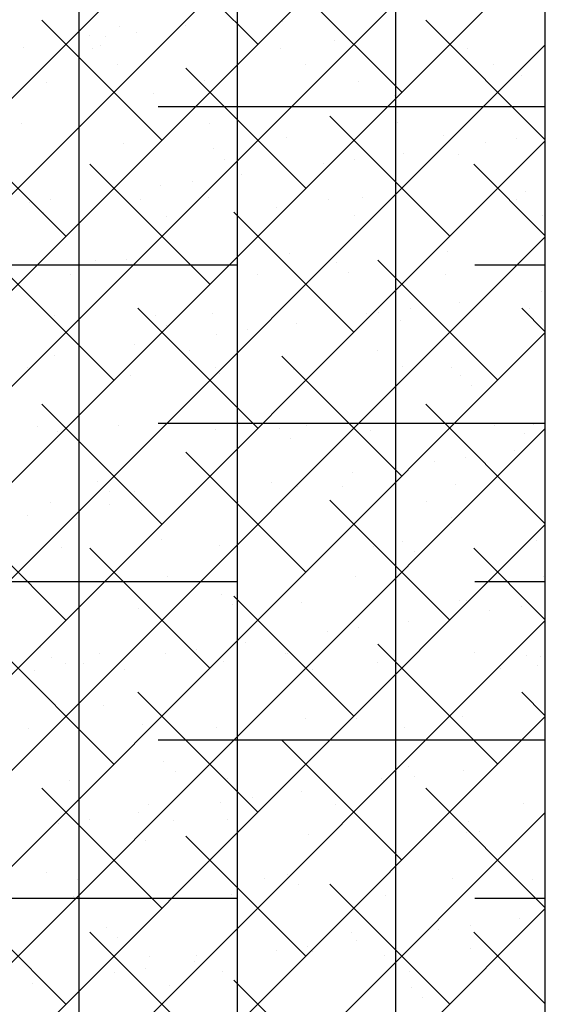
# Model space of a CAD drawing. Extents: x -0.61 to 0.57, y -0.82 to 0.75.
# Drawn here: x 0.4 to 0.57, y -0.08 to 0.25 of the extents above; entities that cross this region are included whole.
import ezdxf

# ---------------------------------------------------------------- set-up
doc = ezdxf.new("R2010")
doc.units = 0
doc.header["$LTSCALE"] = 2
doc.header["$MEASUREMENT"] = 0
doc.linetypes.add('DASHED', pattern=[0.75, 0.5, -0.25])
doc.layers.get('0').update_dxf_attribs({"linetype": 'CONTINUOUS'})

# ---------------------------------------------------------------- blocks, each defined once
blk = doc.blocks.new('*X0')
at = {"color": 0}
for p, q in [((0.42, -0.74905), (0.42, 0.75453)), ((0.4725, -0.7553), (0.4725, 0.75453)), ((0.525, -0.81987), (0.525, 0.75453)), ((0.57457, 0.2225), (0.44625, 0.2225)), ((0.4725, 0.17), (0.34125, 0.17)), ((0.57457, 0.17), (0.55125, 0.17)), ((0.57457, 0.1175), (0.44625, 0.1175)), ((0.4725, 0.065), (0.34125, 0.065)), ((0.57457, 0.065), (0.55125, 0.065)), ((0.57457, 0.0125), (0.44625, 0.0125)), ((0.4725, -0.04), (0.34125, -0.04)), ((0.57457, -0.04), (0.55125, -0.04))]:
    blk.add_line(p, q, dxfattribs=at)
blk = doc.blocks.new('*X1')
at = {"color": 0}
for p, q in [((-0.53597, -0.70835), (0.57457, 0.40219)), ((-0.53597, -0.74017), (0.57457, 0.37037)), ((-0.58384, -0.81987), (0.57457, 0.33855)), ((-0.48121, -0.74905), (0.57457, 0.30673)), ((0.47924, 0.24322), (0.43947, 0.28299)), ((-0.44939, -0.74905), (0.57457, 0.27491)), ((0.52697, 0.22731), (0.4872, 0.26708)), ((0.44742, 0.2114), (0.40765, 0.25117)), ((0.57457, 0.21153), (0.53493, 0.25117)), ((-0.41757, -0.74905), (0.57457, 0.24309)), ((0.49515, 0.19549), (0.45538, 0.23526)), ((0.4156, 0.17958), (0.37583, 0.21935)), ((0.54288, 0.17958), (0.50311, 0.21935)), ((-0.38575, -0.74905), (0.57457, 0.21127)), ((0.46333, 0.16367), (0.42356, 0.20344)), ((0.57457, 0.17971), (0.55084, 0.20344)), ((0.51106, 0.14776), (0.47129, 0.18753)), ((-0.35393, -0.74905), (0.57457, 0.17945)), ((0.43151, 0.13185), (0.39174, 0.17162)), ((0.55879, 0.13185), (0.51902, 0.17162)), ((0.47924, 0.11594), (0.43947, 0.15571)), ((0.57457, 0.14789), (0.56675, 0.15571)), ((-0.32211, -0.74905), (0.57457, 0.14763)), ((0.52697, 0.10003), (0.4872, 0.1398)), ((0.44742, 0.08412), (0.40765, 0.12389)), ((0.57457, 0.08425), (0.53493, 0.12389)), ((-0.29053, -0.7493), (0.57457, 0.11581)), ((0.49515, 0.06821), (0.45538, 0.10798)), ((0.4156, 0.0523), (0.37583, 0.09207)), ((0.54288, 0.0523), (0.50311, 0.09207)), ((-0.27188, -0.76247), (0.57457, 0.08399)), ((0.46333, 0.03639), (0.42356, 0.07616)), ((0.57457, 0.05243), (0.55084, 0.07616)), ((0.51106, 0.02048), (0.47129, 0.06025)), ((-0.22665, -0.74905), (0.57457, 0.05217)), ((0.43151, 0.00457), (0.39174, 0.04434)), ((0.55879, 0.00457), (0.51902, 0.04434)), ((0.47924, -0.01134), (0.43947, 0.02843)), ((0.57457, 0.02061), (0.56675, 0.02843)), ((-0.19483, -0.74905), (0.57457, 0.02035)), ((0.52697, -0.02725), (0.4872, 0.01252)), ((0.44742, -0.04316), (0.40765, -0.00339)), ((0.57457, -0.04303), (0.53493, -0.00339)), ((-0.16301, -0.74905), (0.57457, -0.01147)), ((0.49515, -0.05907), (0.45538, -0.0193)), ((0.4156, -0.07498), (0.37583, -0.0352)), ((0.54288, -0.07498), (0.50311, -0.0352)), ((-0.13119, -0.74905), (0.57457, -0.04329)), ((0.46333, -0.09089), (0.42356, -0.05111)), ((0.57457, -0.07485), (0.55084, -0.05111)), ((0.51106, -0.1068), (0.47129, -0.06702))]:
    blk.add_line(p, q, dxfattribs=at)
blk = doc.blocks.new('*X3')
at = {"color": 0}
for p, q in [((0.43331, 0.24898), (0.43331, 0.24898)), ((0.45529, 0.24938), (0.45529, 0.24938)), ((0.48733, 0.25092), (0.48733, 0.25092)), ((0.42351, 0.2461), (0.42351, 0.2461)), ((0.42862, 0.24587), (0.42862, 0.24587)), ((0.43903, 0.24724), (0.43903, 0.24724)), ((0.40146, 0.24229), (0.40146, 0.24229)), ((0.42435, 0.24175), (0.42435, 0.24175)), ((0.42719, 0.24272), (0.42719, 0.24272)), ((0.48663, 0.24186), (0.48663, 0.24186)), ((0.50472, 0.24433), (0.50472, 0.24433)), ((0.54891, 0.24197), (0.54891, 0.24197)), ((0.43278, 0.23637), (0.43278, 0.23637)), ((0.49506, 0.23649), (0.49506, 0.23649)), ((0.55735, 0.2366), (0.55735, 0.2366)), ((0.56672, 0.23284), (0.56672, 0.23284)), ((0.40919, 0.23047), (0.40919, 0.23047)), ((0.46155, 0.23114), (0.46155, 0.23114)), ((0.51271, 0.23089), (0.51271, 0.23089)), ((0.44459, 0.22678), (0.44459, 0.22678)), ((0.52462, 0.22609), (0.52462, 0.22609)), ((0.52831, 0.22271), (0.52831, 0.22271)), ((0.40086, 0.21692), (0.40086, 0.21692)), ((0.46314, 0.21703), (0.46314, 0.21703)), ((0.52542, 0.21714), (0.52542, 0.21714)), ((0.48859, 0.21239), (0.48859, 0.21239)), ((0.54094, 0.21305), (0.54094, 0.21305)), ((0.43457, 0.21044), (0.43457, 0.21044)), ((0.55473, 0.21069), (0.55473, 0.21069)), ((0.56514, 0.21206), (0.56514, 0.21206)), ((0.4645, 0.20853), (0.4645, 0.20853)), ((0.52757, 0.20711), (0.52757, 0.20711)), ((0.54571, 0.20677), (0.54571, 0.20677)), ((0.46819, 0.20516), (0.46819, 0.20516)), ((0.5009, 0.2036), (0.5009, 0.2036)), ((0.51131, 0.20497), (0.51131, 0.20497)), ((0.47373, 0.20003), (0.47373, 0.20003)), ((0.44706, 0.19652), (0.44706, 0.19652)), ((0.45747, 0.19789), (0.45747, 0.19789)), ((0.4199, 0.19294), (0.4199, 0.19294)), ((0.46281, 0.1926), (0.46281, 0.1926)), ((0.56798, 0.1943), (0.56798, 0.1943)), ((0.40364, 0.1908), (0.40364, 0.1908)), ((0.40438, 0.19098), (0.40438, 0.19098)), ((0.41045, 0.19193), (0.41045, 0.19193)), ((0.4405, 0.19166), (0.4405, 0.19166)), ((0.50278, 0.19178), (0.50278, 0.19178)), ((0.51397, 0.19236), (0.51397, 0.19236)), ((0.56506, 0.19189), (0.56506, 0.19189)), ((0.40806, 0.1876), (0.40806, 0.1876)), ((0.44893, 0.18629), (0.44893, 0.18629)), ((0.48559, 0.18921), (0.48559, 0.18921)), ((0.51121, 0.1864), (0.51121, 0.1864)), ((0.56562, 0.18853), (0.56562, 0.18853)), ((0.5735, 0.18652), (0.5735, 0.18652)), ((0.5693, 0.18515), (0.5693, 0.18515)), ((0.48985, 0.17385), (0.48985, 0.17385)), ((0.5422, 0.17452), (0.5422, 0.17452)), ((0.42546, 0.17166), (0.42546, 0.17166)), ((0.43583, 0.1719), (0.43583, 0.1719)), ((0.50549, 0.17097), (0.50549, 0.17097)), ((0.41701, 0.16683), (0.41701, 0.16683)), ((0.47929, 0.16695), (0.47929, 0.16695)), ((0.50918, 0.16759), (0.50918, 0.16759)), ((0.54158, 0.16706), (0.54158, 0.16706)), ((0.57317, 0.16133), (0.57317, 0.16133)), ((0.54601, 0.15776), (0.54601, 0.15776)), ((0.44537, 0.15342), (0.44537, 0.15342)), ((0.46406, 0.15407), (0.46406, 0.15407)), ((0.51523, 0.15382), (0.51523, 0.15382)), ((0.51934, 0.15425), (0.51934, 0.15425)), ((0.52975, 0.15562), (0.52975, 0.15562)), ((0.56924, 0.15577), (0.56924, 0.15577)), ((0.41171, 0.1534), (0.41171, 0.1534)), ((0.49217, 0.15067), (0.49217, 0.15067)), ((0.52658, 0.15165), (0.52658, 0.15165)), ((0.44906, 0.15004), (0.44906, 0.15004)), ((0.4655, 0.14716), (0.4655, 0.14716)), ((0.47591, 0.14853), (0.47591, 0.14853)), ((0.42208, 0.14144), (0.42208, 0.14144)), ((0.43834, 0.14358), (0.43834, 0.14358)), ((0.45665, 0.14158), (0.45665, 0.14158)), ((0.51893, 0.14169), (0.51893, 0.14169)), ((0.41167, 0.14007), (0.41167, 0.14007)), ((0.4028, 0.13609), (0.4028, 0.13609)), ((0.46508, 0.13621), (0.46508, 0.13621)), ((0.46646, 0.1341), (0.46646, 0.1341)), ((0.49111, 0.13531), (0.49111, 0.13531)), ((0.52737, 0.13632), (0.52737, 0.13632)), ((0.54346, 0.13598), (0.54346, 0.13598)), ((0.43709, 0.13337), (0.43709, 0.13337)), ((0.54649, 0.13341), (0.54649, 0.13341)), ((0.55017, 0.13003), (0.55017, 0.13003)), ((0.40633, 0.11654), (0.40633, 0.11654)), ((0.41297, 0.11486), (0.41297, 0.11486)), ((0.43316, 0.11675), (0.43316, 0.11675)), ((0.46532, 0.11553), (0.46532, 0.11553)), ((0.48636, 0.11586), (0.48636, 0.11586)), ((0.49545, 0.11687), (0.49545, 0.11687)), ((0.51649, 0.11528), (0.51649, 0.11528)), ((0.55773, 0.11698), (0.55773, 0.11698)), ((0.5705, 0.11723), (0.5705, 0.11723)), ((0.49005, 0.11248), (0.49005, 0.11248)), ((0.56757, 0.11409), (0.56757, 0.11409)), ((0.56445, 0.1084), (0.56445, 0.1084)), ((0.53778, 0.10489), (0.53778, 0.10489)), ((0.54819, 0.10626), (0.54819, 0.10626)), ((0.51061, 0.10132), (0.51061, 0.10132)), ((0.42624, 0.0983), (0.42624, 0.0983)), ((0.49435, 0.09917), (0.49435, 0.09917)), ((0.42993, 0.09492), (0.42993, 0.09492)), ((0.43835, 0.09483), (0.43835, 0.09483)), ((0.48394, 0.0978), (0.48394, 0.0978)), ((0.49237, 0.09678), (0.49237, 0.09678)), ((0.50745, 0.09653), (0.50745, 0.09653)), ((0.54472, 0.09745), (0.54472, 0.09745)), ((0.44052, 0.09209), (0.44052, 0.09209)), ((0.45678, 0.09423), (0.45678, 0.09423)), ((0.4728, 0.0915), (0.4728, 0.0915)), ((0.53509, 0.09161), (0.53509, 0.09161)), ((0.41052, 0.09139), (0.41052, 0.09139)), ((0.43011, 0.09072), (0.43011, 0.09072)), ((0.40294, 0.08714), (0.40294, 0.08714)), ((0.41895, 0.08601), (0.41895, 0.08601)), ((0.48124, 0.08613), (0.48124, 0.08613)), ((0.54352, 0.08624), (0.54352, 0.08624)), ((0.44733, 0.07898), (0.44733, 0.07898)), ((0.57176, 0.07869), (0.57176, 0.07869)), ((0.41423, 0.07633), (0.41423, 0.07633)), ((0.46658, 0.07699), (0.46658, 0.07699)), ((0.51775, 0.07675), (0.51775, 0.07675)), ((0.52736, 0.07829), (0.52736, 0.07829)), ((0.53104, 0.07492), (0.53104, 0.07492)), ((0.44932, 0.06667), (0.44932, 0.06667)), ((0.5116, 0.06678), (0.5116, 0.06678)), ((0.57388, 0.0669), (0.57388, 0.0669)), ((0.46723, 0.06074), (0.46723, 0.06074)), ((0.54598, 0.05891), (0.54598, 0.05891)), ((0.54844, 0.05897), (0.54844, 0.05897)), ((0.43961, 0.0563), (0.43961, 0.0563)), ((0.47092, 0.05736), (0.47092, 0.05736)), ((0.49363, 0.05824), (0.49363, 0.05824)), ((0.55622, 0.05554), (0.55622, 0.05554)), ((0.56663, 0.05691), (0.56663, 0.05691)), ((0.51279, 0.04982), (0.51279, 0.04982)), ((0.52905, 0.05196), (0.52905, 0.05196)), ((0.50238, 0.04845), (0.50238, 0.04845)), ((0.40711, 0.04319), (0.40711, 0.04319)), ((0.45896, 0.04273), (0.45896, 0.04273)), ((0.47522, 0.04487), (0.47522, 0.04487)), ((0.4108, 0.03981), (0.4108, 0.03981)), ((0.42667, 0.0413), (0.42667, 0.0413)), ((0.44855, 0.04136), (0.44855, 0.04136)), ((0.48832, 0.04142), (0.48832, 0.04142)), ((0.48896, 0.04142), (0.48896, 0.04142)), ((0.55124, 0.04153), (0.55124, 0.04153)), ((0.56835, 0.04073), (0.56835, 0.04073)), ((0.57302, 0.04016), (0.57302, 0.04016)), ((0.41549, 0.03779), (0.41549, 0.03779)), ((0.42138, 0.03779), (0.42138, 0.03779)), ((0.43511, 0.03593), (0.43511, 0.03593)), ((0.46784, 0.03846), (0.46784, 0.03846)), ((0.49739, 0.03604), (0.49739, 0.03604)), ((0.51901, 0.03821), (0.51901, 0.03821)), ((0.55967, 0.03616), (0.55967, 0.03616)), ((0.57203, 0.03735), (0.57203, 0.03735)), ((0.40512, 0.03564), (0.40512, 0.03564)), ((0.4282, 0.02386), (0.4282, 0.02386)), ((0.50823, 0.02318), (0.50823, 0.02318)), ((0.49489, 0.0197), (0.49489, 0.0197)), ((0.51191, 0.0198), (0.51191, 0.0198)), ((0.54724, 0.02037), (0.54724, 0.02037)), ((0.40319, 0.01647), (0.40319, 0.01647)), ((0.44087, 0.01776), (0.44087, 0.01776)), ((0.46547, 0.01659), (0.46547, 0.01659)), ((0.52775, 0.0167), (0.52775, 0.0167)), ((0.4481, 0.00562), (0.4481, 0.00562)), ((0.52931, 0.00385), (0.52931, 0.00385)), ((0.45179, 0.00225), (0.45179, 0.00225)), ((0.53123, 0.00046), (0.53123, 0.00046)), ((0.54749, 0.0026), (0.54749, 0.0026)), ((0.57428, 0.00162), (0.57428, 0.00162)), ((0.41675, -0.00075), (0.41675, -0.00075)), ((0.4691, -0.00008), (0.4691, -0.00008)), ((0.52027, -0.00033), (0.52027, -0.00033)), ((0.52082, -0.00091), (0.52082, -0.00091)), ((0.49366, -0.00448), (0.49366, -0.00448)), ((0.44283, -0.00878), (0.44283, -0.00878)), ((0.46699, -0.00799), (0.46699, -0.00799)), ((0.4774, -0.00662), (0.4774, -0.00662)), ((0.50511, -0.00867), (0.50511, -0.00867)), ((0.56739, -0.00855), (0.56739, -0.00855)), ((0.43982, -0.01157), (0.43982, -0.01157)), ((0.41315, -0.01508), (0.41315, -0.01508)), ((0.42356, -0.01371), (0.42356, -0.01371)), ((0.45126, -0.01415), (0.45126, -0.01415)), ((0.46919, -0.0137), (0.46919, -0.0137)), ((0.51354, -0.01404), (0.51354, -0.01404)), ((0.54922, -0.01439), (0.54922, -0.01439)), ((0.49615, -0.01883), (0.49615, -0.01883)), ((0.5485, -0.01816), (0.5485, -0.01816)), ((0.5529, -0.01776), (0.5529, -0.01776)), ((0.44213, -0.02078), (0.44213, -0.02078)), ((0.40907, -0.03125), (0.40907, -0.03125)), ((0.4891, -0.03194), (0.4891, -0.03194)), ((0.41934, -0.03361), (0.41934, -0.03361)), ((0.48162, -0.03349), (0.48162, -0.03349)), ((0.49278, -0.03532), (0.49278, -0.03532)), ((0.5439, -0.03338), (0.5439, -0.03338)), ((0.5703, -0.03371), (0.5703, -0.03371)), ((0.47036, -0.03862), (0.47036, -0.03862)), ((0.52153, -0.03886), (0.52153, -0.03886)), ((0.41801, -0.03928), (0.41801, -0.03928)), ((0.54967, -0.04889), (0.54967, -0.04889)), ((0.56593, -0.04675), (0.56593, -0.04675)), ((0.42897, -0.04949), (0.42897, -0.04949)), ((0.51018, -0.05126), (0.51018, -0.05126)), ((0.53926, -0.05026), (0.53926, -0.05026)), ((0.43266, -0.05287), (0.43266, -0.05287)), ((0.5121, -0.05384), (0.5121, -0.05384)), ((0.48543, -0.05735), (0.48543, -0.05735)), ((0.49584, -0.05598), (0.49584, -0.05598)), ((0.49741, -0.05737), (0.49741, -0.05737)), ((0.52126, -0.05875), (0.52126, -0.05875)), ((0.54976, -0.0567), (0.54976, -0.0567)), ((0.44339, -0.05931), (0.44339, -0.05931)), ((0.45826, -0.06093), (0.45826, -0.06093)), ((0.45898, -0.05886), (0.45898, -0.05886)), ((0.40513, -0.06435), (0.40513, -0.06435)), ((0.43159, -0.06444), (0.43159, -0.06444)), ((0.442, -0.06307), (0.442, -0.06307)), ((0.46741, -0.06423), (0.46741, -0.06423)), ((0.52969, -0.06412), (0.52969, -0.06412)), ((0.40443, -0.06801), (0.40443, -0.06801)), ((0.45006, -0.06882), (0.45006, -0.06882)), ((0.53009, -0.0695), (0.53009, -0.0695)), ((0.53377, -0.07288), (0.53377, -0.07288))]:
    blk.add_line(p, q, dxfattribs=at)
blk = doc.blocks.new('*X4')
at = {"color": 0}
for p, q in [((0.43331, 0.24898), (0.43331, 0.24898)), ((0.45529, 0.24938), (0.45529, 0.24938)), ((0.48733, 0.25092), (0.48733, 0.25092)), ((0.42351, 0.2461), (0.42351, 0.2461)), ((0.42862, 0.24587), (0.42862, 0.24587)), ((0.43903, 0.24724), (0.43903, 0.24724)), ((0.40146, 0.24229), (0.40146, 0.24229)), ((0.42435, 0.24175), (0.42435, 0.24175)), ((0.42719, 0.24272), (0.42719, 0.24272)), ((0.48663, 0.24186), (0.48663, 0.24186)), ((0.50472, 0.24433), (0.50472, 0.24433)), ((0.54891, 0.24197), (0.54891, 0.24197)), ((0.43278, 0.23637), (0.43278, 0.23637)), ((0.49506, 0.23649), (0.49506, 0.23649)), ((0.55735, 0.2366), (0.55735, 0.2366)), ((0.56672, 0.23284), (0.56672, 0.23284)), ((0.40919, 0.23047), (0.40919, 0.23047)), ((0.46155, 0.23114), (0.46155, 0.23114)), ((0.51271, 0.23089), (0.51271, 0.23089)), ((0.44459, 0.22678), (0.44459, 0.22678)), ((0.52462, 0.22609), (0.52462, 0.22609)), ((0.52831, 0.22271), (0.52831, 0.22271)), ((0.40086, 0.21692), (0.40086, 0.21692)), ((0.46314, 0.21703), (0.46314, 0.21703)), ((0.52542, 0.21714), (0.52542, 0.21714)), ((0.48859, 0.21239), (0.48859, 0.21239)), ((0.54094, 0.21305), (0.54094, 0.21305)), ((0.43457, 0.21044), (0.43457, 0.21044)), ((0.55473, 0.21069), (0.55473, 0.21069)), ((0.56514, 0.21206), (0.56514, 0.21206)), ((0.4645, 0.20853), (0.4645, 0.20853)), ((0.52757, 0.20711), (0.52757, 0.20711)), ((0.54571, 0.20677), (0.54571, 0.20677)), ((0.46819, 0.20516), (0.46819, 0.20516)), ((0.5009, 0.2036), (0.5009, 0.2036)), ((0.51131, 0.20497), (0.51131, 0.20497)), ((0.47373, 0.20003), (0.47373, 0.20003)), ((0.44706, 0.19652), (0.44706, 0.19652)), ((0.45747, 0.19789), (0.45747, 0.19789)), ((0.4199, 0.19294), (0.4199, 0.19294)), ((0.46281, 0.1926), (0.46281, 0.1926)), ((0.56798, 0.1943), (0.56798, 0.1943)), ((0.40364, 0.1908), (0.40364, 0.1908)), ((0.40438, 0.19098), (0.40438, 0.19098)), ((0.41045, 0.19193), (0.41045, 0.19193)), ((0.4405, 0.19166), (0.4405, 0.19166)), ((0.50278, 0.19178), (0.50278, 0.19178)), ((0.51397, 0.19236), (0.51397, 0.19236)), ((0.56506, 0.19189), (0.56506, 0.19189)), ((0.40806, 0.1876), (0.40806, 0.1876)), ((0.44893, 0.18629), (0.44893, 0.18629)), ((0.48559, 0.18921), (0.48559, 0.18921)), ((0.51121, 0.1864), (0.51121, 0.1864)), ((0.56562, 0.18853), (0.56562, 0.18853)), ((0.5735, 0.18652), (0.5735, 0.18652)), ((0.5693, 0.18515), (0.5693, 0.18515)), ((0.48985, 0.17385), (0.48985, 0.17385)), ((0.5422, 0.17452), (0.5422, 0.17452)), ((0.42546, 0.17166), (0.42546, 0.17166)), ((0.43583, 0.1719), (0.43583, 0.1719)), ((0.50549, 0.17097), (0.50549, 0.17097)), ((0.41701, 0.16683), (0.41701, 0.16683)), ((0.47929, 0.16695), (0.47929, 0.16695)), ((0.50918, 0.16759), (0.50918, 0.16759)), ((0.54158, 0.16706), (0.54158, 0.16706)), ((0.57317, 0.16133), (0.57317, 0.16133)), ((0.54601, 0.15776), (0.54601, 0.15776)), ((0.44537, 0.15342), (0.44537, 0.15342)), ((0.46406, 0.15407), (0.46406, 0.15407)), ((0.51523, 0.15382), (0.51523, 0.15382)), ((0.51934, 0.15425), (0.51934, 0.15425)), ((0.52975, 0.15562), (0.52975, 0.15562)), ((0.56924, 0.15577), (0.56924, 0.15577)), ((0.41171, 0.1534), (0.41171, 0.1534)), ((0.49217, 0.15067), (0.49217, 0.15067)), ((0.52658, 0.15165), (0.52658, 0.15165)), ((0.44906, 0.15004), (0.44906, 0.15004)), ((0.4655, 0.14716), (0.4655, 0.14716)), ((0.47591, 0.14853), (0.47591, 0.14853)), ((0.42208, 0.14144), (0.42208, 0.14144)), ((0.43834, 0.14358), (0.43834, 0.14358)), ((0.45665, 0.14158), (0.45665, 0.14158)), ((0.51893, 0.14169), (0.51893, 0.14169)), ((0.41167, 0.14007), (0.41167, 0.14007)), ((0.4028, 0.13609), (0.4028, 0.13609)), ((0.46508, 0.13621), (0.46508, 0.13621)), ((0.46646, 0.1341), (0.46646, 0.1341)), ((0.49111, 0.13531), (0.49111, 0.13531)), ((0.52737, 0.13632), (0.52737, 0.13632)), ((0.54346, 0.13598), (0.54346, 0.13598)), ((0.43709, 0.13337), (0.43709, 0.13337)), ((0.54649, 0.13341), (0.54649, 0.13341)), ((0.55017, 0.13003), (0.55017, 0.13003)), ((0.40633, 0.11654), (0.40633, 0.11654)), ((0.41297, 0.11486), (0.41297, 0.11486)), ((0.43316, 0.11675), (0.43316, 0.11675)), ((0.46532, 0.11553), (0.46532, 0.11553)), ((0.48636, 0.11586), (0.48636, 0.11586)), ((0.49545, 0.11687), (0.49545, 0.11687)), ((0.51649, 0.11528), (0.51649, 0.11528)), ((0.55773, 0.11698), (0.55773, 0.11698)), ((0.5705, 0.11723), (0.5705, 0.11723)), ((0.49005, 0.11248), (0.49005, 0.11248)), ((0.56757, 0.11409), (0.56757, 0.11409)), ((0.56445, 0.1084), (0.56445, 0.1084)), ((0.53778, 0.10489), (0.53778, 0.10489)), ((0.54819, 0.10626), (0.54819, 0.10626)), ((0.51061, 0.10132), (0.51061, 0.10132)), ((0.42624, 0.0983), (0.42624, 0.0983)), ((0.49435, 0.09917), (0.49435, 0.09917)), ((0.42993, 0.09492), (0.42993, 0.09492)), ((0.43835, 0.09483), (0.43835, 0.09483)), ((0.48394, 0.0978), (0.48394, 0.0978)), ((0.49237, 0.09678), (0.49237, 0.09678)), ((0.50745, 0.09653), (0.50745, 0.09653)), ((0.54472, 0.09745), (0.54472, 0.09745)), ((0.44052, 0.09209), (0.44052, 0.09209)), ((0.45678, 0.09423), (0.45678, 0.09423)), ((0.4728, 0.0915), (0.4728, 0.0915)), ((0.53509, 0.09161), (0.53509, 0.09161)), ((0.41052, 0.09139), (0.41052, 0.09139)), ((0.43011, 0.09072), (0.43011, 0.09072)), ((0.40294, 0.08714), (0.40294, 0.08714)), ((0.41895, 0.08601), (0.41895, 0.08601)), ((0.48124, 0.08613), (0.48124, 0.08613)), ((0.54352, 0.08624), (0.54352, 0.08624)), ((0.44733, 0.07898), (0.44733, 0.07898)), ((0.57176, 0.07869), (0.57176, 0.07869)), ((0.41423, 0.07633), (0.41423, 0.07633)), ((0.46658, 0.07699), (0.46658, 0.07699)), ((0.51775, 0.07675), (0.51775, 0.07675)), ((0.52736, 0.07829), (0.52736, 0.07829)), ((0.53104, 0.07492), (0.53104, 0.07492)), ((0.44932, 0.06667), (0.44932, 0.06667)), ((0.5116, 0.06678), (0.5116, 0.06678)), ((0.57388, 0.0669), (0.57388, 0.0669)), ((0.46723, 0.06074), (0.46723, 0.06074)), ((0.54598, 0.05891), (0.54598, 0.05891)), ((0.54844, 0.05897), (0.54844, 0.05897)), ((0.43961, 0.0563), (0.43961, 0.0563)), ((0.47092, 0.05736), (0.47092, 0.05736)), ((0.49363, 0.05824), (0.49363, 0.05824)), ((0.55622, 0.05554), (0.55622, 0.05554)), ((0.56663, 0.05691), (0.56663, 0.05691)), ((0.51279, 0.04982), (0.51279, 0.04982)), ((0.52905, 0.05196), (0.52905, 0.05196)), ((0.50238, 0.04845), (0.50238, 0.04845)), ((0.40711, 0.04319), (0.40711, 0.04319)), ((0.45896, 0.04273), (0.45896, 0.04273)), ((0.47522, 0.04487), (0.47522, 0.04487)), ((0.4108, 0.03981), (0.4108, 0.03981)), ((0.42667, 0.0413), (0.42667, 0.0413)), ((0.44855, 0.04136), (0.44855, 0.04136)), ((0.48832, 0.04142), (0.48832, 0.04142)), ((0.48896, 0.04142), (0.48896, 0.04142)), ((0.55124, 0.04153), (0.55124, 0.04153)), ((0.56835, 0.04073), (0.56835, 0.04073)), ((0.57302, 0.04016), (0.57302, 0.04016)), ((0.41549, 0.03779), (0.41549, 0.03779)), ((0.42138, 0.03779), (0.42138, 0.03779)), ((0.43511, 0.03593), (0.43511, 0.03593)), ((0.46784, 0.03846), (0.46784, 0.03846)), ((0.49739, 0.03604), (0.49739, 0.03604)), ((0.51901, 0.03821), (0.51901, 0.03821)), ((0.55967, 0.03616), (0.55967, 0.03616)), ((0.57203, 0.03735), (0.57203, 0.03735)), ((0.40512, 0.03564), (0.40512, 0.03564)), ((0.4282, 0.02386), (0.4282, 0.02386)), ((0.50823, 0.02318), (0.50823, 0.02318)), ((0.49489, 0.0197), (0.49489, 0.0197)), ((0.51191, 0.0198), (0.51191, 0.0198)), ((0.54724, 0.02037), (0.54724, 0.02037)), ((0.40319, 0.01647), (0.40319, 0.01647)), ((0.44087, 0.01776), (0.44087, 0.01776)), ((0.46547, 0.01659), (0.46547, 0.01659)), ((0.52775, 0.0167), (0.52775, 0.0167)), ((0.4481, 0.00562), (0.4481, 0.00562)), ((0.52931, 0.00385), (0.52931, 0.00385)), ((0.45179, 0.00225), (0.45179, 0.00225)), ((0.53123, 0.00046), (0.53123, 0.00046)), ((0.54749, 0.0026), (0.54749, 0.0026)), ((0.57428, 0.00162), (0.57428, 0.00162)), ((0.41675, -0.00075), (0.41675, -0.00075)), ((0.4691, -0.00008), (0.4691, -0.00008)), ((0.52027, -0.00033), (0.52027, -0.00033)), ((0.52082, -0.00091), (0.52082, -0.00091)), ((0.49366, -0.00448), (0.49366, -0.00448)), ((0.44283, -0.00878), (0.44283, -0.00878)), ((0.46699, -0.00799), (0.46699, -0.00799)), ((0.4774, -0.00662), (0.4774, -0.00662)), ((0.50511, -0.00867), (0.50511, -0.00867)), ((0.56739, -0.00855), (0.56739, -0.00855)), ((0.43982, -0.01157), (0.43982, -0.01157)), ((0.41315, -0.01508), (0.41315, -0.01508)), ((0.42356, -0.01371), (0.42356, -0.01371)), ((0.45126, -0.01415), (0.45126, -0.01415)), ((0.46919, -0.0137), (0.46919, -0.0137)), ((0.51354, -0.01404), (0.51354, -0.01404)), ((0.54922, -0.01439), (0.54922, -0.01439)), ((0.49615, -0.01883), (0.49615, -0.01883)), ((0.5485, -0.01816), (0.5485, -0.01816)), ((0.5529, -0.01776), (0.5529, -0.01776)), ((0.44213, -0.02078), (0.44213, -0.02078)), ((0.40907, -0.03125), (0.40907, -0.03125)), ((0.4891, -0.03194), (0.4891, -0.03194)), ((0.41934, -0.03361), (0.41934, -0.03361)), ((0.48162, -0.03349), (0.48162, -0.03349)), ((0.49278, -0.03532), (0.49278, -0.03532)), ((0.5439, -0.03338), (0.5439, -0.03338)), ((0.5703, -0.03371), (0.5703, -0.03371)), ((0.47036, -0.03862), (0.47036, -0.03862)), ((0.52153, -0.03886), (0.52153, -0.03886)), ((0.41801, -0.03928), (0.41801, -0.03928)), ((0.54967, -0.04889), (0.54967, -0.04889)), ((0.56593, -0.04675), (0.56593, -0.04675)), ((0.42897, -0.04949), (0.42897, -0.04949)), ((0.51018, -0.05126), (0.51018, -0.05126)), ((0.53926, -0.05026), (0.53926, -0.05026)), ((0.43266, -0.05287), (0.43266, -0.05287)), ((0.5121, -0.05384), (0.5121, -0.05384)), ((0.48543, -0.05735), (0.48543, -0.05735)), ((0.49584, -0.05598), (0.49584, -0.05598)), ((0.49741, -0.05737), (0.49741, -0.05737)), ((0.52126, -0.05875), (0.52126, -0.05875)), ((0.54976, -0.0567), (0.54976, -0.0567)), ((0.44339, -0.05931), (0.44339, -0.05931)), ((0.45826, -0.06093), (0.45826, -0.06093)), ((0.45898, -0.05886), (0.45898, -0.05886)), ((0.40513, -0.06435), (0.40513, -0.06435)), ((0.43159, -0.06444), (0.43159, -0.06444)), ((0.442, -0.06307), (0.442, -0.06307)), ((0.46741, -0.06423), (0.46741, -0.06423)), ((0.52969, -0.06412), (0.52969, -0.06412)), ((0.40443, -0.06801), (0.40443, -0.06801)), ((0.45006, -0.06882), (0.45006, -0.06882)), ((0.53009, -0.0695), (0.53009, -0.0695)), ((0.53377, -0.07288), (0.53377, -0.07288))]:
    blk.add_line(p, q, dxfattribs=at)

msp = doc.modelspace()

# ---------------------------------------------------------------- linework, layer by layer
at = {"linetype": 'DASHED', "ltscale": 3}
msp.add_lwpolyline([(-0.60623, 0.75453), (-0.60623, -0.81987), (0.57457, -0.81987), (0.57457, 0.75453), (-0.60623, 0.75453)], dxfattribs=at)

# ---------------------------------------------------------------- block references
at = {"linetype": 'Continuous'}
for name in ['*X0', '*X1', '*X3', '*X4']:
    msp.add_blockref(name, (0, 0), dxfattribs=at)

doc.saveas('drawing.dxf')
